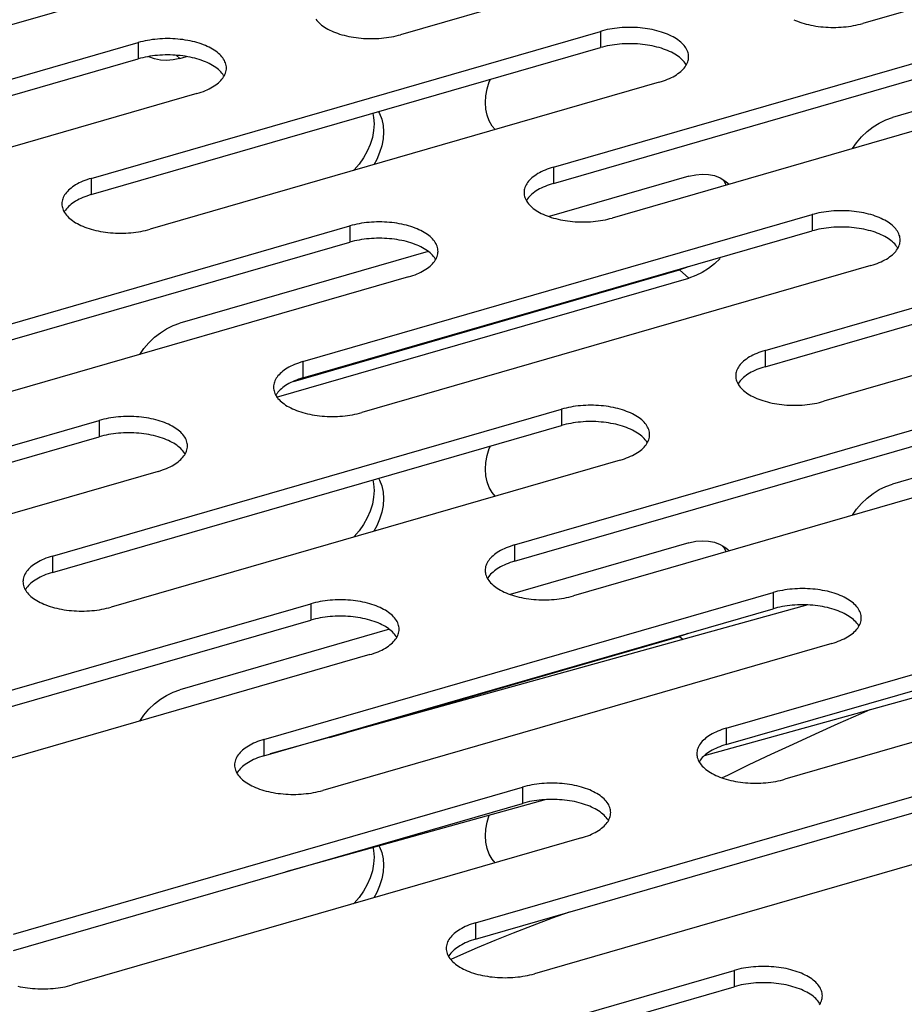
# Model space of a CAD drawing. Units: millimetres. Extents: x -103 to 2708, y -188 to 2405.
# Drawn here: x 1807 to 1844, y 624 to 666 of the extents above; entities that cross this region are included whole.
import ezdxf

# ---------------------------------------------------------------- set-up
doc = ezdxf.new("R2010")
doc.units = ezdxf.units.MM
doc.header["$LTSCALE"] = 19.36
doc.layers.get('0').update_dxf_attribs({"linetype": 'CONTINUOUS'})

msp = doc.modelspace()

# ---------------------------------------------------------------- linework, layer by layer
at = {"color": 3, "linetype": 'Continuous'}
for p, q in [((1864.241, 671.847), (1842.591, 665.597)), ((1844.586, 671.369), (1822.935, 665.119)), ((1824.93, 670.891), (1803.28, 664.641)), ((1829.435, 659.49), (1851.086, 665.74)), ((1809.78, 659.012), (1831.43, 665.262)), ((1790.124, 658.534), (1811.775, 664.784)), ((1853.586, 663.575), (1831.935, 657.325)), ((1833.93, 663.097), (1812.28, 656.847)), ((1814.275, 662.619), (1792.624, 656.369)), ((1821.752, 661.776), (1821.788, 661.605)), ((1838.435, 651.696), (1860.086, 657.946)), ((1818.78, 651.218), (1840.43, 657.468)), ((1799.124, 650.74), (1820.775, 656.99)), ((1862.586, 655.781), (1840.935, 649.531)), ((1842.93, 655.303), (1821.28, 649.053)), ((1835.088, 655.225), (1834.798, 655.12)), ((1835.128, 655.244), (1835.088, 655.225)), ((1823.275, 654.825), (1801.624, 648.575)), ((1818.376, 650.379), (1834.798, 655.12)), ((1827.78, 643.424), (1849.43, 649.674)), ((1808.124, 642.946), (1829.775, 649.196)), ((1788.469, 642.468), (1810.12, 648.718)), ((1851.93, 647.509), (1830.28, 641.259)), ((1832.275, 647.031), (1810.624, 640.781)), ((1812.62, 646.553), (1790.969, 640.303)), ((1821.752, 646.187), (1821.788, 646.016)), ((1836.78, 635.629), (1858.43, 641.879)), ((1817.124, 635.152), (1838.775, 641.402)), ((1797.469, 634.674), (1819.12, 640.924)), ((1860.93, 639.714), (1839.28, 633.464)), ((1819.91, 635.234), (1834.798, 639.532)), ((1835.088, 639.637), (1834.798, 639.532)), ((1835.128, 639.656), (1835.088, 639.637)), ((1841.275, 639.237), (1819.624, 632.987)), ((1821.62, 638.759), (1799.969, 632.509)), ((1826.124, 627.357), (1847.775, 633.607)), ((1806.469, 626.879), (1828.12, 633.129)), ((1850.275, 631.442), (1828.624, 625.192)), ((1830.62, 630.964), (1808.969, 624.714)), ((1821.752, 630.599), (1821.788, 630.428)), ((1815.469, 619.085), (1837.12, 625.335))]:
    msp.add_line(p, q, dxfattribs=at)
at = {"color": 9, "linetype": 'Continuous'}
for p, q in [((1831.43, 665.262), (1831.43, 664.569)), ((1811.775, 664.784), (1811.775, 664.091)), ((1813.394, 664.245), (1813.547, 664.112)), ((1829.435, 659.49), (1829.435, 658.797)), ((1809.78, 659.012), (1809.78, 658.319)), ((1840.43, 657.468), (1840.43, 656.775)), ((1820.775, 656.99), (1820.775, 656.297)), ((1834.798, 655.12), (1835.198, 654.774)), ((1838.435, 651.696), (1838.435, 651.003)), ((1818.78, 651.218), (1818.78, 650.525)), ((1829.775, 649.196), (1829.775, 648.503)), ((1810.12, 648.718), (1810.12, 648.025)), ((1827.78, 643.424), (1827.78, 642.731)), ((1808.124, 642.946), (1808.124, 642.253)), ((1838.775, 641.402), (1838.775, 640.709)), ((1819.12, 640.924), (1819.12, 640.231)), ((1834.798, 639.532), (1834.948, 639.402)), ((1836.78, 635.629), (1836.78, 634.937)), ((1817.124, 635.152), (1817.124, 634.459)), ((1828.12, 633.129), (1828.12, 632.437)), ((1826.124, 627.357), (1826.124, 626.665)), ((1837.12, 625.335), (1837.12, 624.642))]:
    msp.add_line(p, q, dxfattribs=at)
at = {"color": 7, "linetype": 'Continuous'}
for p, q in [((1829.435, 658.797), (1851.086, 665.047)), ((1809.78, 658.319), (1831.43, 664.569)), ((1854.422, 664.653), (1843.858, 661.604)), ((1790.124, 657.841), (1811.775, 664.091)), ((1812.719, 664.038), (1812.467, 664.09)), ((1813.547, 664.112), (1813.257, 664.05)), ((1813.547, 664.112), (1813.826, 664.193)), ((1835.198, 659.104), (1829.246, 657.386)), ((1836.517, 659.035), (1836.729, 658.912)), ((1836.729, 658.912), (1836.834, 658.828)), ((1836.834, 658.828), (1836.906, 658.76)), ((1838.435, 651.003), (1860.086, 657.253)), ((1818.78, 650.525), (1840.43, 656.775)), ((1799.124, 650.047), (1820.775, 656.297)), ((1824.111, 655.903), (1813.547, 652.854)), ((1817.653, 649.709), (1835.198, 654.774)), ((1827.78, 642.731), (1849.43, 648.981)), ((1808.124, 642.253), (1829.775, 648.503)), ((1852.766, 648.587), (1843.858, 646.015)), ((1788.469, 641.775), (1810.12, 648.025)), ((1835.198, 643.515), (1827.59, 641.319)), ((1836.517, 643.447), (1836.729, 643.323)), ((1836.729, 643.323), (1836.834, 643.24)), ((1836.834, 643.24), (1836.906, 643.172)), ((1860.477, 641.289), (1835.846, 634.462)), ((1836.78, 634.937), (1858.43, 641.187)), ((1817.124, 634.459), (1838.775, 640.709)), ((1840.25, 640.871), (1817.393, 634.536)), ((1797.469, 633.981), (1819.12, 640.231)), ((1822.455, 639.837), (1813.547, 637.265)), ((1829.118, 632.598), (1818.059, 629.532)), ((1826.124, 626.665), (1847.775, 632.915)), ((1806.469, 626.187), (1828.12, 632.437)), ((1815.469, 618.392), (1837.12, 624.642))]:
    msp.add_line(p, q, dxfattribs=at)
at = {"color": 3, "linetype": 'Continuous'}
for points in [[(1819.336, 665.774), (1819.376, 665.723), (1819.419, 665.674), (1819.468, 665.625), (1819.52, 665.577), (1819.577, 665.53), (1819.637, 665.485), (1819.702, 665.441), (1819.77, 665.398), (1819.842, 665.357), (1819.918, 665.318), (1819.996, 665.28), (1820.078, 665.244), (1820.163, 665.21), (1820.251, 665.178), (1820.342, 665.148), (1820.435, 665.119), (1820.531, 665.093), (1820.629, 665.069), (1820.729, 665.047), (1820.83, 665.027), (1820.934, 665.01), (1821.038, 664.994), (1821.144, 664.981), (1821.251, 664.971), (1821.359, 664.962), (1821.467, 664.957), (1821.576, 664.953), (1821.685, 664.952), (1821.794, 664.953), (1821.903, 664.957), (1822.012, 664.962), (1822.119, 664.971), (1822.226, 664.981), (1822.332, 664.994), (1822.437, 665.01), (1822.54, 665.027), (1822.642, 665.047), (1822.742, 665.069), (1822.839, 665.093), (1822.935, 665.119)], [(1839.652, 665.758), (1839.734, 665.722), (1839.819, 665.688), (1839.907, 665.656), (1839.998, 665.625), (1840.091, 665.597), (1840.186, 665.571), (1840.284, 665.547), (1840.384, 665.525), (1840.486, 665.505), (1840.589, 665.487), (1840.694, 665.472), (1840.8, 665.459), (1840.907, 665.449), (1841.014, 665.44), (1841.123, 665.434), (1841.232, 665.431), (1841.341, 665.43), (1841.45, 665.431), (1841.559, 665.434), (1841.667, 665.44), (1841.775, 665.449), (1841.882, 665.459), (1841.988, 665.472), (1842.092, 665.487), (1842.196, 665.505), (1842.297, 665.525), (1842.397, 665.547), (1842.495, 665.571), (1842.591, 665.597)], [(1835.18, 664.18), (1835.178, 664.234), (1835.171, 664.289), (1835.159, 664.343), (1835.142, 664.397), (1835.121, 664.45), (1835.095, 664.503), (1835.065, 664.555), (1835.03, 664.607), (1834.99, 664.658), (1834.946, 664.708), (1834.898, 664.757), (1834.846, 664.805), (1834.789, 664.851), (1834.728, 664.897), (1834.664, 664.941), (1834.596, 664.983), (1834.524, 665.024), (1834.448, 665.064), (1834.369, 665.101), (1834.287, 665.137), (1834.202, 665.171), (1834.114, 665.204), (1834.024, 665.234), (1833.93, 665.262), (1833.835, 665.288), (1833.737, 665.313), (1833.637, 665.334), (1833.536, 665.354), (1833.432, 665.372), (1833.328, 665.387), (1833.222, 665.4), (1833.115, 665.411), (1833.007, 665.419), (1832.898, 665.425), (1832.789, 665.428), (1832.68, 665.43), (1832.571, 665.428), (1832.463, 665.425), (1832.354, 665.419), (1832.246, 665.411), (1832.139, 665.4), (1832.033, 665.387), (1831.929, 665.372), (1831.825, 665.354), (1831.724, 665.334), (1831.624, 665.313), (1831.526, 665.288), (1831.43, 665.262)], [(1815.525, 663.702), (1815.523, 663.756), (1815.515, 663.811), (1815.504, 663.865), (1815.487, 663.919), (1815.466, 663.972), (1815.44, 664.025), (1815.409, 664.078), (1815.374, 664.129), (1815.335, 664.18), (1815.291, 664.23), (1815.243, 664.279), (1815.19, 664.327), (1815.134, 664.373), (1815.073, 664.419), (1815.008, 664.463), (1814.94, 664.505), (1814.868, 664.546), (1814.793, 664.586), (1814.714, 664.623), (1814.632, 664.659), (1814.547, 664.693), (1814.459, 664.726), (1814.368, 664.756), (1814.275, 664.784), (1814.179, 664.811), (1814.082, 664.835), (1813.982, 664.857), (1813.88, 664.876), (1813.777, 664.894), (1813.672, 664.909), (1813.566, 664.922), (1813.459, 664.933), (1813.351, 664.941), (1813.243, 664.947), (1813.134, 664.951), (1813.025, 664.952), (1812.916, 664.951), (1812.807, 664.947), (1812.699, 664.941), (1812.591, 664.933), (1812.484, 664.922), (1812.378, 664.909), (1812.273, 664.894), (1812.17, 664.876), (1812.068, 664.857), (1811.969, 664.835), (1811.871, 664.811), (1811.775, 664.784)], [(1835.065, 663.804), (1835.095, 663.856), (1835.121, 663.909), (1835.142, 663.963), (1835.159, 664.016), (1835.171, 664.071), (1835.178, 664.125), (1835.18, 664.18)], [(1815.409, 663.326), (1815.44, 663.378), (1815.466, 663.431), (1815.487, 663.485), (1815.504, 663.539), (1815.515, 663.593), (1815.523, 663.647), (1815.525, 663.702)], [(1833.93, 663.097), (1834.024, 663.126), (1834.115, 663.156), (1834.202, 663.188), (1834.287, 663.222), (1834.369, 663.258), (1834.448, 663.296), (1834.524, 663.335), (1834.596, 663.376), (1834.664, 663.419), (1834.728, 663.463), (1834.789, 663.508), (1834.846, 663.555), (1834.898, 663.602), (1834.946, 663.651), (1834.99, 663.701), (1835.03, 663.752), (1835.065, 663.804)], [(1814.275, 662.619), (1814.369, 662.648), (1814.459, 662.678), (1814.547, 662.71), (1814.632, 662.744), (1814.714, 662.78), (1814.793, 662.818), (1814.868, 662.857), (1814.94, 662.898), (1815.008, 662.941), (1815.073, 662.985), (1815.134, 663.03), (1815.19, 663.077), (1815.243, 663.125), (1815.291, 663.174), (1815.335, 663.223), (1815.374, 663.274), (1815.409, 663.326)], [(1821.788, 661.605), (1821.808, 661.329), (1821.788, 661.043), (1821.733, 660.746), (1821.643, 660.453)], [(1821.643, 660.453), (1821.518, 660.165), (1821.358, 659.881)], [(1821.358, 659.881), (1821.174, 659.615), (1820.961, 659.369), (1820.937, 659.346)], [(1829.435, 659.49), (1829.342, 659.462), (1829.251, 659.431), (1829.163, 659.399), (1829.078, 659.365), (1828.996, 659.329), (1828.918, 659.291), (1828.842, 659.252), (1828.77, 659.211), (1828.702, 659.168), (1828.637, 659.125), (1828.577, 659.079), (1828.52, 659.033), (1828.468, 658.985), (1828.419, 658.936), (1828.376, 658.886), (1828.336, 658.835), (1828.301, 658.783), (1828.27, 658.731), (1828.245, 658.678), (1828.223, 658.625), (1828.207, 658.571), (1828.195, 658.517), (1828.188, 658.462), (1828.185, 658.408)], [(1809.78, 659.012), (1809.686, 658.984), (1809.596, 658.954), (1809.508, 658.921), (1809.423, 658.887), (1809.341, 658.851), (1809.262, 658.814), (1809.187, 658.774), (1809.115, 658.733), (1809.046, 658.691), (1808.982, 658.647), (1808.921, 658.601), (1808.865, 658.555), (1808.812, 658.507), (1808.764, 658.458), (1808.72, 658.408), (1808.681, 658.357), (1808.646, 658.305), (1808.615, 658.253), (1808.589, 658.2), (1808.568, 658.147), (1808.551, 658.093), (1808.539, 658.039), (1808.532, 657.984), (1808.53, 657.93)], [(1836.614, 658.979), (1836.673, 658.907), (1836.78, 658.723)], [(1828.185, 658.408), (1828.188, 658.353), (1828.195, 658.299), (1828.207, 658.244), (1828.223, 658.191), (1828.245, 658.137), (1828.27, 658.084)], [(1808.53, 657.93), (1808.532, 657.875), (1808.539, 657.821), (1808.551, 657.766), (1808.568, 657.713), (1808.589, 657.659), (1808.615, 657.606)], [(1828.27, 658.084), (1828.301, 658.032), (1828.336, 657.98), (1828.376, 657.929), (1828.419, 657.879), (1828.468, 657.83), (1828.52, 657.783), (1828.577, 657.736), (1828.637, 657.691), (1828.702, 657.647), (1828.77, 657.604), (1828.842, 657.563), (1828.918, 657.524), (1828.996, 657.486), (1829.078, 657.45), (1829.163, 657.416), (1829.251, 657.384), (1829.342, 657.353), (1829.435, 657.325), (1829.531, 657.299), (1829.629, 657.275), (1829.729, 657.253), (1829.83, 657.233), (1829.934, 657.215), (1830.038, 657.2), (1830.144, 657.187), (1830.251, 657.177), (1830.359, 657.168), (1830.467, 657.162), (1830.576, 657.159), (1830.685, 657.158), (1830.794, 657.159), (1830.903, 657.162), (1831.012, 657.168), (1831.119, 657.177), (1831.226, 657.187), (1831.332, 657.2), (1831.437, 657.215), (1831.54, 657.233), (1831.642, 657.253), (1831.742, 657.275), (1831.839, 657.299), (1831.935, 657.325)], [(1808.615, 657.606), (1808.646, 657.554), (1808.681, 657.502), (1808.72, 657.451), (1808.764, 657.401), (1808.812, 657.352), (1808.865, 657.305), (1808.921, 657.258), (1808.982, 657.213), (1809.046, 657.169), (1809.115, 657.126), (1809.187, 657.085), (1809.262, 657.046), (1809.341, 657.008), (1809.423, 656.972), (1809.508, 656.938), (1809.596, 656.906), (1809.687, 656.875), (1809.78, 656.847), (1809.875, 656.821), (1809.973, 656.797), (1810.073, 656.775), (1810.175, 656.755), (1810.278, 656.737), (1810.383, 656.722), (1810.489, 656.709), (1810.596, 656.699), (1810.704, 656.69), (1810.812, 656.684), (1810.921, 656.681), (1811.03, 656.68), (1811.139, 656.681), (1811.248, 656.684), (1811.356, 656.69), (1811.464, 656.699), (1811.571, 656.709), (1811.677, 656.722), (1811.782, 656.737), (1811.885, 656.755), (1811.987, 656.775), (1812.086, 656.797), (1812.184, 656.821), (1812.28, 656.847)], [(1844.18, 656.385), (1844.178, 656.44), (1844.171, 656.494), (1844.159, 656.549), (1844.142, 656.602), (1844.121, 656.656), (1844.095, 656.709), (1844.065, 656.761), (1844.03, 656.813), (1843.99, 656.864), (1843.946, 656.914), (1843.898, 656.963), (1843.846, 657.01), (1843.789, 657.057), (1843.728, 657.102), (1843.664, 657.146), (1843.596, 657.189), (1843.524, 657.23), (1843.448, 657.269), (1843.369, 657.307), (1843.287, 657.343), (1843.202, 657.377), (1843.114, 657.409), (1843.024, 657.44), (1842.93, 657.468), (1842.835, 657.494), (1842.737, 657.518), (1842.637, 657.54), (1842.536, 657.56), (1842.432, 657.578), (1842.328, 657.593), (1842.222, 657.606), (1842.115, 657.616), (1842.007, 657.625), (1841.898, 657.631), (1841.789, 657.634), (1841.68, 657.635), (1841.571, 657.634), (1841.463, 657.631), (1841.354, 657.625), (1841.246, 657.616), (1841.139, 657.606), (1841.033, 657.593), (1840.929, 657.578), (1840.825, 657.56), (1840.724, 657.54), (1840.624, 657.518), (1840.526, 657.494), (1840.43, 657.468)], [(1824.525, 655.908), (1824.523, 655.962), (1824.515, 656.017), (1824.504, 656.071), (1824.487, 656.125), (1824.466, 656.178), (1824.44, 656.231), (1824.409, 656.283), (1824.374, 656.335), (1824.335, 656.386), (1824.291, 656.436), (1824.243, 656.485), (1824.19, 656.533), (1824.134, 656.579), (1824.073, 656.625), (1824.008, 656.668), (1823.94, 656.711), (1823.868, 656.752), (1823.793, 656.791), (1823.714, 656.829), (1823.632, 656.865), (1823.547, 656.899), (1823.459, 656.931), (1823.368, 656.962), (1823.275, 656.99), (1823.179, 657.016), (1823.082, 657.04), (1822.982, 657.062), (1822.88, 657.082), (1822.777, 657.1), (1822.672, 657.115), (1822.566, 657.128), (1822.459, 657.139), (1822.351, 657.147), (1822.243, 657.153), (1822.134, 657.156), (1822.025, 657.158), (1821.916, 657.156), (1821.807, 657.153), (1821.699, 657.147), (1821.591, 657.139), (1821.484, 657.128), (1821.378, 657.115), (1821.273, 657.1), (1821.17, 657.082), (1821.068, 657.062), (1820.969, 657.04), (1820.871, 657.016), (1820.775, 656.99)], [(1844.065, 656.01), (1844.095, 656.062), (1844.121, 656.115), (1844.142, 656.168), (1844.159, 656.222), (1844.171, 656.276), (1844.178, 656.331), (1844.18, 656.385)], [(1824.409, 655.532), (1824.44, 655.584), (1824.466, 655.637), (1824.487, 655.691), (1824.504, 655.744), (1824.515, 655.799), (1824.523, 655.853), (1824.525, 655.908)], [(1842.93, 655.303), (1843.024, 655.331), (1843.115, 655.362), (1843.202, 655.394), (1843.287, 655.428), (1843.369, 655.464), (1843.448, 655.502), (1843.524, 655.541), (1843.596, 655.582), (1843.664, 655.624), (1843.728, 655.668), (1843.789, 655.714), (1843.846, 655.76), (1843.898, 655.808), (1843.946, 655.857), (1843.99, 655.907), (1844.03, 655.958), (1844.065, 656.01)], [(1823.275, 654.825), (1823.369, 654.853), (1823.459, 654.884), (1823.547, 654.916), (1823.632, 654.95), (1823.714, 654.986), (1823.793, 655.024), (1823.868, 655.063), (1823.94, 655.104), (1824.008, 655.147), (1824.073, 655.191), (1824.134, 655.236), (1824.19, 655.283), (1824.243, 655.33), (1824.291, 655.379), (1824.335, 655.429), (1824.374, 655.48), (1824.409, 655.532)], [(1838.435, 651.696), (1838.342, 651.667), (1838.251, 651.637), (1838.163, 651.605), (1838.078, 651.571), (1837.996, 651.535), (1837.918, 651.497), (1837.842, 651.458), (1837.77, 651.417), (1837.702, 651.374), (1837.637, 651.33), (1837.577, 651.285), (1837.52, 651.238), (1837.468, 651.191), (1837.419, 651.142), (1837.376, 651.092), (1837.336, 651.041), (1837.301, 650.989), (1837.27, 650.937), (1837.245, 650.884), (1837.223, 650.83), (1837.207, 650.776), (1837.195, 650.722), (1837.188, 650.668), (1837.185, 650.613)], [(1818.78, 651.218), (1818.686, 651.19), (1818.596, 651.159), (1818.508, 651.127), (1818.423, 651.093), (1818.341, 651.057), (1818.262, 651.019), (1818.187, 650.98), (1818.115, 650.939), (1818.046, 650.896), (1817.982, 650.852), (1817.921, 650.807), (1817.865, 650.76), (1817.812, 650.713), (1817.764, 650.664), (1817.72, 650.614), (1817.681, 650.563), (1817.646, 650.511), (1817.615, 650.459), (1817.589, 650.406), (1817.568, 650.352), (1817.551, 650.299), (1817.539, 650.244), (1817.532, 650.19), (1817.53, 650.135)], [(1837.185, 650.613), (1837.188, 650.559), (1837.195, 650.504), (1837.207, 650.45), (1837.223, 650.396), (1837.245, 650.343), (1837.27, 650.29)], [(1837.27, 650.29), (1837.301, 650.237), (1837.336, 650.186), (1837.376, 650.135), (1837.419, 650.085), (1837.468, 650.036), (1837.52, 649.988), (1837.577, 649.942), (1837.637, 649.896), (1837.702, 649.852), (1837.77, 649.81), (1837.842, 649.769), (1837.918, 649.729), (1837.996, 649.692), (1838.078, 649.656), (1838.163, 649.622), (1838.251, 649.589), (1838.342, 649.559), (1838.435, 649.531), (1838.531, 649.505), (1838.629, 649.48), (1838.729, 649.458), (1838.83, 649.439), (1838.934, 649.421), (1839.038, 649.406), (1839.144, 649.393), (1839.251, 649.382), (1839.359, 649.374), (1839.467, 649.368), (1839.576, 649.364), (1839.685, 649.363), (1839.794, 649.364), (1839.903, 649.368), (1840.012, 649.374), (1840.119, 649.382), (1840.226, 649.393), (1840.332, 649.406), (1840.437, 649.421), (1840.54, 649.439), (1840.642, 649.458), (1840.742, 649.48), (1840.839, 649.504), (1840.935, 649.531)], [(1817.53, 650.135), (1817.532, 650.081), (1817.539, 650.026), (1817.551, 649.972), (1817.568, 649.918), (1817.589, 649.865), (1817.615, 649.812)], [(1817.615, 649.812), (1817.646, 649.76), (1817.681, 649.708), (1817.72, 649.657), (1817.764, 649.607), (1817.812, 649.558), (1817.865, 649.51), (1817.921, 649.464), (1817.982, 649.418), (1818.046, 649.374), (1818.115, 649.332), (1818.187, 649.291), (1818.262, 649.252), (1818.341, 649.214), (1818.423, 649.178), (1818.508, 649.144), (1818.596, 649.112), (1818.687, 649.081), (1818.78, 649.053), (1818.875, 649.027), (1818.973, 649.003), (1819.073, 648.981), (1819.175, 648.961), (1819.278, 648.943), (1819.383, 648.928), (1819.489, 648.915), (1819.596, 648.904), (1819.704, 648.896), (1819.812, 648.89), (1819.921, 648.887), (1820.03, 648.885), (1820.139, 648.887), (1820.248, 648.89), (1820.356, 648.896), (1820.464, 648.904), (1820.571, 648.915), (1820.677, 648.928), (1820.782, 648.943), (1820.885, 648.961), (1820.987, 648.981), (1821.086, 649.002), (1821.184, 649.027), (1821.28, 649.053)], [(1833.525, 648.113), (1833.523, 648.168), (1833.515, 648.222), (1833.504, 648.276), (1833.487, 648.33), (1833.466, 648.384), (1833.44, 648.437), (1833.409, 648.489), (1833.374, 648.541), (1833.335, 648.592), (1833.291, 648.642), (1833.243, 648.691), (1833.19, 648.738), (1833.134, 648.785), (1833.073, 648.83), (1833.008, 648.874), (1832.94, 648.917), (1832.868, 648.958), (1832.793, 648.997), (1832.714, 649.035), (1832.632, 649.071), (1832.547, 649.105), (1832.459, 649.137), (1832.368, 649.168), (1832.275, 649.196), (1832.179, 649.222), (1832.082, 649.246), (1831.982, 649.268), (1831.88, 649.288), (1831.777, 649.305), (1831.672, 649.321), (1831.566, 649.334), (1831.459, 649.344), (1831.351, 649.353), (1831.243, 649.359), (1831.134, 649.362), (1831.025, 649.363), (1830.916, 649.362), (1830.807, 649.359), (1830.699, 649.353), (1830.591, 649.344), (1830.484, 649.334), (1830.378, 649.321), (1830.273, 649.305), (1830.17, 649.288), (1830.068, 649.268), (1829.969, 649.246), (1829.871, 649.222), (1829.775, 649.196)], [(1813.87, 647.635), (1813.867, 647.69), (1813.86, 647.744), (1813.848, 647.799), (1813.832, 647.852), (1813.81, 647.906), (1813.784, 647.959), (1813.754, 648.011), (1813.719, 648.063), (1813.679, 648.114), (1813.635, 648.164), (1813.587, 648.213), (1813.535, 648.26), (1813.478, 648.307), (1813.417, 648.352), (1813.353, 648.396), (1813.285, 648.439), (1813.213, 648.48), (1813.137, 648.519), (1813.059, 648.557), (1812.976, 648.593), (1812.891, 648.627), (1812.804, 648.659), (1812.713, 648.69), (1812.62, 648.718), (1812.524, 648.744), (1812.426, 648.768), (1812.326, 648.79), (1812.225, 648.81), (1812.121, 648.828), (1812.017, 648.843), (1811.911, 648.856), (1811.804, 648.866), (1811.696, 648.875), (1811.588, 648.881), (1811.479, 648.884), (1811.37, 648.885), (1811.261, 648.884), (1811.152, 648.881), (1811.043, 648.875), (1810.936, 648.866), (1810.828, 648.856), (1810.723, 648.843), (1810.618, 648.828), (1810.514, 648.81), (1810.413, 648.79), (1810.313, 648.768), (1810.216, 648.744), (1810.12, 648.718)], [(1833.409, 647.737), (1833.44, 647.79), (1833.466, 647.843), (1833.487, 647.896), (1833.504, 647.95), (1833.515, 648.004), (1833.523, 648.059), (1833.525, 648.113)], [(1832.275, 647.031), (1832.369, 647.059), (1832.459, 647.089), (1832.547, 647.122), (1832.632, 647.156), (1832.714, 647.192), (1832.793, 647.229), (1832.868, 647.269), (1832.94, 647.31), (1833.008, 647.352), (1833.073, 647.396), (1833.134, 647.442), (1833.19, 647.488), (1833.243, 647.536), (1833.291, 647.585), (1833.335, 647.635), (1833.374, 647.686), (1833.409, 647.737)], [(1812.62, 646.553), (1812.713, 646.581), (1812.804, 646.612), (1812.891, 646.644), (1812.976, 646.678), (1813.059, 646.714), (1813.137, 646.752), (1813.213, 646.791), (1813.285, 646.832), (1813.353, 646.874), (1813.417, 646.918), (1813.478, 646.964), (1813.535, 647.01), (1813.587, 647.058), (1813.635, 647.107), (1813.679, 647.157), (1813.719, 647.208), (1813.754, 647.26)], [(1813.754, 647.26), (1813.784, 647.312), (1813.81, 647.365), (1813.832, 647.418), (1813.848, 647.472), (1813.86, 647.526), (1813.867, 647.581), (1813.87, 647.635)], [(1821.788, 646.016), (1821.808, 645.741), (1821.788, 645.455), (1821.733, 645.158), (1821.643, 644.865)], [(1821.643, 644.865), (1821.518, 644.577), (1821.358, 644.293)], [(1821.358, 644.293), (1821.174, 644.027), (1820.961, 643.781), (1820.937, 643.758)], [(1827.78, 643.424), (1827.686, 643.395), (1827.596, 643.365), (1827.508, 643.333), (1827.423, 643.299), (1827.341, 643.263), (1827.262, 643.225), (1827.187, 643.186), (1827.115, 643.145), (1827.046, 643.102), (1826.982, 643.058), (1826.921, 643.013), (1826.865, 642.966), (1826.812, 642.918), (1826.764, 642.869), (1826.72, 642.82), (1826.681, 642.769), (1826.646, 642.717), (1826.615, 642.665), (1826.589, 642.612), (1826.568, 642.558), (1826.551, 642.504), (1826.539, 642.45), (1826.532, 642.396), (1826.53, 642.341)], [(1836.614, 643.391), (1836.673, 643.319), (1836.78, 643.135)], [(1808.124, 642.946), (1808.031, 642.917), (1807.94, 642.887), (1807.852, 642.855), (1807.767, 642.821), (1807.685, 642.785), (1807.607, 642.747), (1807.531, 642.708), (1807.459, 642.667), (1807.391, 642.624), (1807.327, 642.58), (1807.266, 642.535), (1807.209, 642.488), (1807.157, 642.441), (1807.109, 642.392), (1807.065, 642.342), (1807.025, 642.291), (1806.99, 642.239), (1806.96, 642.187), (1806.934, 642.134), (1806.912, 642.08), (1806.896, 642.026), (1806.884, 641.972), (1806.877, 641.918), (1806.874, 641.863)], [(1826.53, 642.341), (1826.532, 642.287), (1826.539, 642.232), (1826.551, 642.178), (1826.568, 642.124), (1826.589, 642.071), (1826.615, 642.018)], [(1806.874, 641.863), (1806.877, 641.809), (1806.884, 641.754), (1806.896, 641.7), (1806.912, 641.646), (1806.934, 641.593), (1806.96, 641.54)], [(1826.615, 642.018), (1826.646, 641.965), (1826.681, 641.914), (1826.72, 641.863), (1826.764, 641.813), (1826.812, 641.764), (1826.865, 641.716), (1826.921, 641.67), (1826.982, 641.624), (1827.046, 641.58), (1827.115, 641.538), (1827.187, 641.497), (1827.262, 641.457), (1827.341, 641.42), (1827.423, 641.384), (1827.508, 641.349), (1827.596, 641.317), (1827.687, 641.287), (1827.78, 641.259), (1827.875, 641.232), (1827.973, 641.208), (1828.073, 641.186), (1828.175, 641.167), (1828.278, 641.149), (1828.383, 641.134), (1828.489, 641.121), (1828.596, 641.11), (1828.704, 641.102), (1828.812, 641.096), (1828.921, 641.092), (1829.03, 641.091), (1829.139, 641.092), (1829.248, 641.096), (1829.356, 641.102), (1829.464, 641.11), (1829.571, 641.121), (1829.677, 641.134), (1829.782, 641.149), (1829.885, 641.167), (1829.987, 641.186), (1830.086, 641.208), (1830.184, 641.232), (1830.28, 641.259)], [(1806.96, 641.54), (1806.99, 641.487), (1807.025, 641.436), (1807.065, 641.385), (1807.109, 641.335), (1807.157, 641.286), (1807.209, 641.238), (1807.266, 641.192), (1807.327, 641.146), (1807.391, 641.102), (1807.459, 641.06), (1807.531, 641.019), (1807.607, 640.979), (1807.685, 640.942), (1807.767, 640.906), (1807.852, 640.872), (1807.94, 640.839), (1808.031, 640.809), (1808.124, 640.781), (1808.22, 640.755), (1808.318, 640.73), (1808.418, 640.708), (1808.519, 640.689), (1808.623, 640.671), (1808.727, 640.656), (1808.833, 640.643), (1808.94, 640.632), (1809.048, 640.624), (1809.156, 640.618), (1809.265, 640.614), (1809.374, 640.613), (1809.483, 640.614), (1809.592, 640.618), (1809.701, 640.624), (1809.808, 640.632), (1809.916, 640.643), (1810.021, 640.656), (1810.126, 640.671), (1810.23, 640.689), (1810.331, 640.708), (1810.431, 640.73), (1810.528, 640.754), (1810.624, 640.781)], [(1842.525, 640.319), (1842.523, 640.374), (1842.515, 640.428), (1842.504, 640.482), (1842.487, 640.536), (1842.466, 640.59), (1842.44, 640.643), (1842.409, 640.695), (1842.374, 640.747), (1842.335, 640.797), (1842.291, 640.847), (1842.243, 640.896), (1842.19, 640.944), (1842.134, 640.991), (1842.073, 641.036), (1842.008, 641.08), (1841.94, 641.123), (1841.868, 641.164), (1841.793, 641.203), (1841.714, 641.241), (1841.632, 641.277), (1841.547, 641.311), (1841.459, 641.343), (1841.368, 641.373), (1841.275, 641.402), (1841.179, 641.428), (1841.082, 641.452), (1840.982, 641.474), (1840.88, 641.494), (1840.777, 641.511), (1840.672, 641.526), (1840.566, 641.539), (1840.459, 641.55), (1840.351, 641.558), (1840.243, 641.564), (1840.134, 641.568), (1840.025, 641.569), (1839.916, 641.568), (1839.807, 641.564), (1839.699, 641.558), (1839.591, 641.55), (1839.484, 641.539), (1839.378, 641.526), (1839.273, 641.511), (1839.17, 641.494), (1839.068, 641.474), (1838.969, 641.452), (1838.871, 641.428), (1838.775, 641.402)], [(1822.87, 639.841), (1822.867, 639.896), (1822.86, 639.95), (1822.848, 640.004), (1822.832, 640.058), (1822.81, 640.112), (1822.784, 640.165), (1822.754, 640.217), (1822.719, 640.269), (1822.679, 640.32), (1822.635, 640.369), (1822.587, 640.418), (1822.535, 640.466), (1822.478, 640.513), (1822.417, 640.558), (1822.353, 640.602), (1822.285, 640.645), (1822.213, 640.686), (1822.137, 640.725), (1822.059, 640.763), (1821.976, 640.799), (1821.891, 640.833), (1821.804, 640.865), (1821.713, 640.895), (1821.62, 640.924), (1821.524, 640.95), (1821.426, 640.974), (1821.326, 640.996), (1821.225, 641.016), (1821.121, 641.033), (1821.017, 641.049), (1820.911, 641.062), (1820.804, 641.072), (1820.696, 641.08), (1820.588, 641.086), (1820.479, 641.09), (1820.37, 641.091), (1820.261, 641.09), (1820.152, 641.086), (1820.043, 641.08), (1819.936, 641.072), (1819.828, 641.062), (1819.723, 641.049), (1819.618, 641.033), (1819.514, 641.016), (1819.413, 640.996), (1819.313, 640.974), (1819.216, 640.95), (1819.12, 640.924)], [(1842.409, 639.943), (1842.44, 639.996), (1842.466, 640.048), (1842.487, 640.102), (1842.504, 640.156), (1842.515, 640.21), (1842.523, 640.265), (1842.525, 640.319)], [(1822.754, 639.465), (1822.784, 639.518), (1822.81, 639.571), (1822.832, 639.624), (1822.848, 639.678), (1822.86, 639.732), (1822.867, 639.787), (1822.87, 639.841)], [(1841.275, 639.237), (1841.369, 639.265), (1841.459, 639.295), (1841.547, 639.327), (1841.632, 639.362), (1841.714, 639.398), (1841.793, 639.435), (1841.868, 639.475), (1841.94, 639.516), (1842.008, 639.558), (1842.073, 639.602), (1842.134, 639.647), (1842.19, 639.694), (1842.243, 639.742), (1842.291, 639.791), (1842.335, 639.841), (1842.374, 639.892), (1842.409, 639.943)], [(1821.62, 638.759), (1821.713, 638.787), (1821.804, 638.817), (1821.891, 638.849), (1821.976, 638.884), (1822.059, 638.92), (1822.137, 638.957), (1822.213, 638.997), (1822.285, 639.038), (1822.353, 639.08), (1822.417, 639.124), (1822.478, 639.17), (1822.535, 639.216), (1822.587, 639.264), (1822.635, 639.313), (1822.679, 639.363), (1822.719, 639.414), (1822.754, 639.465)], [(1836.78, 635.629), (1836.686, 635.601), (1836.596, 635.571), (1836.508, 635.539), (1836.423, 635.505), (1836.341, 635.469), (1836.262, 635.431), (1836.187, 635.391), (1836.115, 635.35), (1836.046, 635.308), (1835.982, 635.264), (1835.921, 635.219), (1835.865, 635.172), (1835.812, 635.124), (1835.764, 635.075), (1835.72, 635.025), (1835.681, 634.975), (1835.646, 634.923), (1835.615, 634.87), (1835.589, 634.818), (1835.568, 634.764), (1835.551, 634.71), (1835.539, 634.656), (1835.532, 634.601), (1835.53, 634.547)], [(1817.124, 635.152), (1817.031, 635.123), (1816.94, 635.093), (1816.852, 635.061), (1816.767, 635.027), (1816.685, 634.991), (1816.607, 634.953), (1816.531, 634.914), (1816.459, 634.873), (1816.391, 634.83), (1816.327, 634.786), (1816.266, 634.741), (1816.209, 634.694), (1816.157, 634.646), (1816.109, 634.597), (1816.065, 634.547), (1816.025, 634.497), (1815.99, 634.445), (1815.96, 634.393), (1815.934, 634.34), (1815.912, 634.286), (1815.896, 634.232), (1815.884, 634.178), (1815.877, 634.124), (1815.874, 634.069)], [(1835.53, 634.547), (1835.532, 634.492), (1835.539, 634.438), (1835.551, 634.384), (1835.568, 634.33), (1835.589, 634.276), (1835.615, 634.223)], [(1815.874, 634.069), (1815.877, 634.015), (1815.884, 633.96), (1815.896, 633.906), (1815.912, 633.852), (1815.934, 633.798), (1815.96, 633.746)], [(1835.615, 634.223), (1835.646, 634.171), (1835.681, 634.119), (1835.72, 634.069), (1835.764, 634.019), (1835.812, 633.97), (1835.865, 633.922), (1835.921, 633.875), (1835.982, 633.83), (1836.046, 633.786), (1836.115, 633.744), (1836.187, 633.702), (1836.262, 633.663), (1836.341, 633.625), (1836.423, 633.589), (1836.508, 633.555), (1836.596, 633.523), (1836.687, 633.493), (1836.78, 633.464), (1836.875, 633.438), (1836.973, 633.414), (1837.073, 633.392), (1837.175, 633.372), (1837.278, 633.355), (1837.383, 633.34), (1837.489, 633.327), (1837.596, 633.316), (1837.704, 633.308), (1837.812, 633.302), (1837.921, 633.298), (1838.03, 633.297), (1838.139, 633.298), (1838.248, 633.302), (1838.356, 633.308), (1838.464, 633.316), (1838.571, 633.327), (1838.677, 633.34), (1838.782, 633.355), (1838.885, 633.372), (1838.987, 633.392), (1839.086, 633.414), (1839.184, 633.438), (1839.28, 633.464)], [(1815.96, 633.746), (1815.99, 633.693), (1816.025, 633.642), (1816.065, 633.591), (1816.109, 633.541), (1816.157, 633.492), (1816.209, 633.444), (1816.266, 633.397), (1816.327, 633.352), (1816.391, 633.308), (1816.459, 633.266), (1816.531, 633.225), (1816.607, 633.185), (1816.685, 633.148), (1816.767, 633.112), (1816.852, 633.077), (1816.94, 633.045), (1817.031, 633.015), (1817.124, 632.987), (1817.22, 632.96), (1817.318, 632.936), (1817.418, 632.914), (1817.519, 632.894), (1817.623, 632.877), (1817.727, 632.862), (1817.833, 632.849), (1817.94, 632.838), (1818.048, 632.83), (1818.156, 632.824), (1818.265, 632.82), (1818.374, 632.819), (1818.483, 632.82), (1818.592, 632.824), (1818.701, 632.83), (1818.808, 632.838), (1818.916, 632.849), (1819.021, 632.862), (1819.126, 632.877), (1819.23, 632.894), (1819.331, 632.914), (1819.431, 632.936), (1819.528, 632.96), (1819.624, 632.987)], [(1831.87, 632.047), (1831.867, 632.101), (1831.86, 632.156), (1831.848, 632.21), (1831.832, 632.264), (1831.81, 632.318), (1831.784, 632.37), (1831.754, 632.423), (1831.719, 632.475), (1831.679, 632.525), (1831.635, 632.575), (1831.587, 632.624), (1831.535, 632.672), (1831.478, 632.719), (1831.417, 632.764), (1831.353, 632.808), (1831.285, 632.85), (1831.213, 632.891), (1831.137, 632.931), (1831.059, 632.969), (1830.976, 633.005), (1830.891, 633.039), (1830.804, 633.071), (1830.713, 633.101), (1830.62, 633.129), (1830.524, 633.156), (1830.426, 633.18), (1830.326, 633.202), (1830.225, 633.222), (1830.121, 633.239), (1830.017, 633.254), (1829.911, 633.267), (1829.804, 633.278), (1829.696, 633.286), (1829.588, 633.292), (1829.479, 633.296), (1829.37, 633.297), (1829.261, 633.296), (1829.152, 633.292), (1829.043, 633.286), (1828.936, 633.278), (1828.828, 633.267), (1828.723, 633.254), (1828.618, 633.239), (1828.514, 633.222), (1828.413, 633.202), (1828.313, 633.18), (1828.216, 633.156), (1828.12, 633.129)], [(1831.754, 631.671), (1831.784, 631.723), (1831.81, 631.776), (1831.832, 631.83), (1831.848, 631.884), (1831.86, 631.938), (1831.867, 631.992), (1831.87, 632.047)], [(1830.62, 630.964), (1830.713, 630.993), (1830.804, 631.023), (1830.891, 631.055), (1830.976, 631.089), (1831.059, 631.125), (1831.137, 631.163), (1831.213, 631.202), (1831.285, 631.244), (1831.353, 631.286), (1831.417, 631.33), (1831.478, 631.375), (1831.535, 631.422), (1831.587, 631.47), (1831.635, 631.519), (1831.679, 631.569), (1831.719, 631.619), (1831.754, 631.671)], [(1821.788, 630.428), (1821.808, 630.153), (1821.788, 629.866), (1821.733, 629.569), (1821.643, 629.276)], [(1821.643, 629.276), (1821.518, 628.988), (1821.358, 628.704)], [(1821.358, 628.704), (1821.174, 628.439), (1820.961, 628.192), (1820.937, 628.169)], [(1826.124, 627.357), (1826.031, 627.329), (1825.94, 627.299), (1825.852, 627.267), (1825.767, 627.232), (1825.685, 627.196), (1825.607, 627.159), (1825.531, 627.119), (1825.459, 627.078), (1825.391, 627.036), (1825.327, 626.992), (1825.266, 626.946), (1825.209, 626.9), (1825.157, 626.852), (1825.109, 626.803), (1825.065, 626.753), (1825.025, 626.702), (1824.99, 626.651), (1824.96, 626.598), (1824.934, 626.545), (1824.912, 626.492), (1824.896, 626.438), (1824.884, 626.384), (1824.877, 626.329), (1824.874, 626.275)], [(1824.874, 626.275), (1824.877, 626.22), (1824.884, 626.166), (1824.896, 626.112), (1824.912, 626.058), (1824.934, 626.004), (1824.96, 625.951)], [(1824.96, 625.951), (1824.99, 625.899), (1825.025, 625.847), (1825.065, 625.796), (1825.109, 625.747), (1825.157, 625.698), (1825.209, 625.65), (1825.266, 625.603), (1825.327, 625.558), (1825.391, 625.514), (1825.459, 625.471), (1825.531, 625.43), (1825.607, 625.391), (1825.685, 625.353), (1825.767, 625.317), (1825.852, 625.283), (1825.94, 625.251), (1826.031, 625.221), (1826.124, 625.192), (1826.22, 625.166), (1826.318, 625.142), (1826.418, 625.12), (1826.519, 625.1), (1826.623, 625.083), (1826.727, 625.067), (1826.833, 625.054), (1826.94, 625.044), (1827.048, 625.036), (1827.156, 625.03), (1827.265, 625.026), (1827.374, 625.025), (1827.483, 625.026), (1827.592, 625.03), (1827.701, 625.036), (1827.808, 625.044), (1827.916, 625.054), (1828.021, 625.067), (1828.126, 625.083), (1828.23, 625.1), (1828.331, 625.12), (1828.431, 625.142), (1828.528, 625.166), (1828.624, 625.192)], [(1840.87, 624.253), (1840.867, 624.307), (1840.86, 624.362), (1840.848, 624.416), (1840.832, 624.47), (1840.81, 624.523), (1840.784, 624.576), (1840.754, 624.629), (1840.719, 624.68), (1840.679, 624.731), (1840.635, 624.781), (1840.587, 624.83), (1840.535, 624.878), (1840.478, 624.924), (1840.417, 624.97), (1840.353, 625.014), (1840.285, 625.056), (1840.213, 625.097), (1840.137, 625.137), (1840.059, 625.174), (1839.976, 625.21), (1839.891, 625.244), (1839.804, 625.277), (1839.713, 625.307), (1839.62, 625.335), (1839.524, 625.361), (1839.426, 625.386), (1839.326, 625.408), (1839.225, 625.427), (1839.121, 625.445), (1839.017, 625.46), (1838.911, 625.473), (1838.804, 625.484), (1838.696, 625.492), (1838.588, 625.498), (1838.479, 625.502), (1838.37, 625.503), (1838.261, 625.502), (1838.152, 625.498), (1838.043, 625.492), (1837.936, 625.484), (1837.828, 625.473), (1837.723, 625.46), (1837.618, 625.445), (1837.514, 625.427), (1837.413, 625.408), (1837.313, 625.386), (1837.216, 625.362), (1837.12, 625.335)], [(1806.662, 624.664), (1806.762, 624.642), (1806.864, 624.622), (1806.967, 624.605), (1807.072, 624.59), (1807.178, 624.577), (1807.285, 624.566), (1807.393, 624.558), (1807.501, 624.552), (1807.61, 624.548), (1807.719, 624.547), (1807.828, 624.548), (1807.937, 624.552), (1808.045, 624.558), (1808.153, 624.566), (1808.26, 624.577), (1808.366, 624.59), (1808.471, 624.605), (1808.574, 624.622), (1808.676, 624.642), (1808.775, 624.664), (1808.873, 624.688), (1808.969, 624.714)], [(1840.754, 623.877), (1840.784, 623.929), (1840.81, 623.982), (1840.832, 624.036), (1840.848, 624.09), (1840.86, 624.144), (1840.867, 624.198), (1840.87, 624.253)]]:
    msp.add_lwpolyline(points, dxfattribs=at)
at = {"color": 7, "linetype": 'Continuous'}
for points in [[(1835.082, 663.833), (1835.065, 663.863), (1835.03, 663.914), (1834.99, 663.965), (1834.946, 664.015), (1834.898, 664.064), (1834.846, 664.112), (1834.789, 664.158), (1834.728, 664.204), (1834.664, 664.248), (1834.596, 664.29), (1834.524, 664.331), (1834.448, 664.371), (1834.369, 664.408), (1834.287, 664.444), (1834.202, 664.479), (1834.114, 664.511), (1834.024, 664.541), (1833.93, 664.569), (1833.835, 664.596), (1833.737, 664.62), (1833.637, 664.642), (1833.536, 664.661), (1833.432, 664.679), (1833.328, 664.694), (1833.222, 664.707), (1833.115, 664.718), (1833.007, 664.726), (1832.898, 664.732), (1832.789, 664.736), (1832.68, 664.737), (1832.571, 664.736), (1832.463, 664.732), (1832.354, 664.726), (1832.246, 664.718), (1832.139, 664.707), (1832.033, 664.694), (1831.929, 664.679), (1831.825, 664.661), (1831.724, 664.642), (1831.624, 664.62), (1831.526, 664.596), (1831.43, 664.569)], [(1815.426, 663.355), (1815.409, 663.385), (1815.374, 663.436), (1815.335, 663.487), (1815.291, 663.537), (1815.243, 663.586), (1815.19, 663.634), (1815.134, 663.681), (1815.073, 663.726), (1815.008, 663.77), (1814.94, 663.812), (1814.868, 663.853), (1814.793, 663.893), (1814.714, 663.931), (1814.632, 663.967), (1814.547, 664.001), (1814.459, 664.033), (1814.368, 664.063), (1814.275, 664.091), (1814.179, 664.118), (1814.082, 664.142), (1813.982, 664.164), (1813.88, 664.184), (1813.777, 664.201), (1813.672, 664.216), (1813.566, 664.229), (1813.459, 664.24), (1813.351, 664.248), (1813.243, 664.254), (1813.134, 664.258), (1813.025, 664.259), (1812.916, 664.258), (1812.807, 664.254), (1812.699, 664.248), (1812.591, 664.24), (1812.484, 664.229), (1812.378, 664.216), (1812.273, 664.201), (1812.17, 664.184), (1812.068, 664.164), (1811.969, 664.142), (1811.871, 664.118), (1811.775, 664.091)], [(1812.467, 664.09), (1812.229, 664.181), (1812.212, 664.191)], [(1813.257, 664.05), (1812.981, 664.025), (1812.719, 664.038)], [(1826.557, 661.958), (1826.538, 662.233), (1826.557, 662.519), (1826.613, 662.816), (1826.703, 663.109), (1826.75, 663.218)], [(1826.954, 661.083), (1826.828, 661.236), (1826.703, 661.452), (1826.613, 661.693), (1826.557, 661.958)], [(1821.995, 661.846), (1822.043, 661.764), (1822.133, 661.523), (1822.188, 661.258), (1822.208, 660.983)], [(1842.15, 660.274), (1842.327, 660.528), (1842.54, 660.774), (1842.778, 661.002), (1843.03, 661.2), (1843.292, 661.364), (1843.568, 661.499), (1843.858, 661.604)], [(1822.208, 660.983), (1822.188, 660.697), (1822.133, 660.4), (1822.043, 660.107), (1821.918, 659.819), (1821.791, 659.593)], [(1835.198, 659.104), (1835.488, 659.167), (1835.764, 659.191), (1836.027, 659.178), (1836.279, 659.126), (1836.517, 659.035)], [(1829.435, 658.797), (1829.342, 658.769), (1829.251, 658.739), (1829.163, 658.706), (1829.078, 658.672), (1828.996, 658.636), (1828.918, 658.599), (1828.842, 658.559), (1828.77, 658.518), (1828.702, 658.476), (1828.637, 658.432), (1828.577, 658.386), (1828.52, 658.34), (1828.468, 658.292), (1828.419, 658.243), (1828.376, 658.193), (1828.336, 658.142), (1828.301, 658.091), (1828.284, 658.061)], [(1809.78, 658.319), (1809.686, 658.291), (1809.596, 658.261), (1809.508, 658.229), (1809.423, 658.194), (1809.341, 658.158), (1809.262, 658.121), (1809.187, 658.081), (1809.115, 658.04), (1809.046, 657.998), (1808.982, 657.954), (1808.921, 657.908), (1808.865, 657.862), (1808.812, 657.814), (1808.764, 657.765), (1808.72, 657.715), (1808.681, 657.664), (1808.646, 657.613), (1808.628, 657.583)], [(1844.082, 656.039), (1844.065, 656.068), (1844.03, 656.12), (1843.99, 656.171), (1843.946, 656.221), (1843.898, 656.27), (1843.846, 656.318), (1843.789, 656.364), (1843.728, 656.41), (1843.664, 656.454), (1843.596, 656.496), (1843.524, 656.537), (1843.448, 656.576), (1843.369, 656.614), (1843.287, 656.65), (1843.202, 656.684), (1843.114, 656.717), (1843.024, 656.747), (1842.93, 656.775), (1842.835, 656.801), (1842.737, 656.825), (1842.637, 656.847), (1842.536, 656.867), (1842.432, 656.885), (1842.328, 656.9), (1842.222, 656.913), (1842.115, 656.924), (1842.007, 656.932), (1841.898, 656.938), (1841.789, 656.941), (1841.68, 656.943), (1841.571, 656.941), (1841.463, 656.938), (1841.354, 656.932), (1841.246, 656.924), (1841.139, 656.913), (1841.033, 656.9), (1840.929, 656.885), (1840.825, 656.867), (1840.724, 656.847), (1840.624, 656.826), (1840.526, 656.801), (1840.43, 656.775)], [(1824.426, 655.561), (1824.409, 655.591), (1824.374, 655.642), (1824.335, 655.693), (1824.291, 655.743), (1824.243, 655.792), (1824.19, 655.84), (1824.134, 655.886), (1824.073, 655.932), (1824.008, 655.976), (1823.94, 656.018), (1823.868, 656.059), (1823.793, 656.099), (1823.714, 656.136), (1823.632, 656.172), (1823.547, 656.206), (1823.459, 656.239), (1823.368, 656.269), (1823.275, 656.297), (1823.179, 656.323), (1823.082, 656.348), (1822.982, 656.37), (1822.88, 656.389), (1822.777, 656.407), (1822.672, 656.422), (1822.566, 656.435), (1822.459, 656.446), (1822.351, 656.454), (1822.243, 656.46), (1822.134, 656.464), (1822.025, 656.465), (1821.916, 656.464), (1821.807, 656.46), (1821.699, 656.454), (1821.591, 656.446), (1821.484, 656.435), (1821.378, 656.422), (1821.273, 656.407), (1821.17, 656.389), (1821.068, 656.37), (1820.969, 656.348), (1820.871, 656.324), (1820.775, 656.297)], [(1836.517, 655.604), (1836.279, 655.376), (1836.027, 655.178), (1835.764, 655.013), (1835.488, 654.879), (1835.198, 654.774)], [(1811.84, 651.524), (1812.016, 651.778), (1812.229, 652.024), (1812.467, 652.252), (1812.719, 652.45), (1812.981, 652.614), (1813.257, 652.749), (1813.547, 652.854)], [(1838.435, 651.003), (1838.342, 650.975), (1838.251, 650.944), (1838.163, 650.912), (1838.078, 650.878), (1837.996, 650.842), (1837.918, 650.804), (1837.842, 650.765), (1837.77, 650.724), (1837.702, 650.681), (1837.637, 650.637), (1837.577, 650.592), (1837.52, 650.545), (1837.468, 650.498), (1837.419, 650.449), (1837.376, 650.399), (1837.336, 650.348), (1837.301, 650.296), (1837.284, 650.267)], [(1818.78, 650.525), (1818.686, 650.497), (1818.596, 650.466), (1818.508, 650.434), (1818.423, 650.4), (1818.341, 650.364), (1818.262, 650.326), (1818.187, 650.287), (1818.115, 650.246), (1818.046, 650.204), (1817.982, 650.16), (1817.921, 650.114), (1817.865, 650.068), (1817.812, 650.02), (1817.764, 649.971), (1817.72, 649.921), (1817.681, 649.87), (1817.646, 649.818), (1817.628, 649.789)], [(1833.426, 647.767), (1833.409, 647.796), (1833.374, 647.848), (1833.335, 647.899), (1833.291, 647.949), (1833.243, 647.998), (1833.19, 648.045), (1833.134, 648.092), (1833.073, 648.137), (1833.008, 648.181), (1832.94, 648.224), (1832.868, 648.265), (1832.793, 648.304), (1832.714, 648.342), (1832.632, 648.378), (1832.547, 648.412), (1832.459, 648.444), (1832.368, 648.475), (1832.275, 648.503), (1832.179, 648.529), (1832.082, 648.553), (1831.982, 648.575), (1831.88, 648.595), (1831.777, 648.613), (1831.672, 648.628), (1831.566, 648.641), (1831.459, 648.651), (1831.351, 648.66), (1831.243, 648.666), (1831.134, 648.669), (1831.025, 648.67), (1830.916, 648.669), (1830.807, 648.666), (1830.699, 648.66), (1830.591, 648.651), (1830.484, 648.641), (1830.378, 648.628), (1830.273, 648.613), (1830.17, 648.595), (1830.068, 648.575), (1829.969, 648.553), (1829.871, 648.529), (1829.775, 648.503)], [(1813.771, 647.289), (1813.754, 647.318), (1813.719, 647.37), (1813.679, 647.421), (1813.635, 647.471), (1813.587, 647.52), (1813.535, 647.568), (1813.478, 647.614), (1813.417, 647.66), (1813.353, 647.704), (1813.285, 647.746), (1813.213, 647.787), (1813.137, 647.826), (1813.059, 647.864), (1812.976, 647.9), (1812.891, 647.934), (1812.804, 647.967), (1812.713, 647.997), (1812.62, 648.025), (1812.524, 648.051), (1812.426, 648.075), (1812.326, 648.097), (1812.225, 648.117), (1812.121, 648.135), (1812.017, 648.15), (1811.911, 648.163), (1811.804, 648.174), (1811.696, 648.182), (1811.588, 648.188), (1811.479, 648.191), (1811.37, 648.193), (1811.261, 648.191), (1811.152, 648.188), (1811.043, 648.182), (1810.936, 648.174), (1810.828, 648.163), (1810.723, 648.15), (1810.618, 648.135), (1810.514, 648.117), (1810.413, 648.097), (1810.313, 648.076), (1810.216, 648.051), (1810.12, 648.025)], [(1826.557, 646.369), (1826.538, 646.645), (1826.557, 646.931), (1826.613, 647.228), (1826.703, 647.521), (1826.75, 647.63)], [(1821.995, 646.257), (1822.043, 646.176), (1822.133, 645.935), (1822.188, 645.67), (1822.208, 645.395)], [(1826.954, 645.495), (1826.828, 645.648), (1826.703, 645.864), (1826.613, 646.105), (1826.557, 646.369)], [(1842.15, 644.685), (1842.327, 644.939), (1842.54, 645.186), (1842.778, 645.413), (1843.03, 645.611), (1843.292, 645.776), (1843.568, 645.911), (1843.858, 646.015)], [(1822.208, 645.395), (1822.188, 645.108), (1822.133, 644.811), (1822.043, 644.518), (1821.918, 644.23), (1821.791, 644.004)], [(1835.198, 643.515), (1835.488, 643.578), (1835.764, 643.603), (1836.027, 643.59), (1836.279, 643.537), (1836.517, 643.447)], [(1827.78, 642.731), (1827.686, 642.703), (1827.596, 642.672), (1827.508, 642.64), (1827.423, 642.606), (1827.341, 642.57), (1827.262, 642.532), (1827.187, 642.493), (1827.115, 642.452), (1827.046, 642.409), (1826.982, 642.365), (1826.921, 642.32), (1826.865, 642.273), (1826.812, 642.226), (1826.764, 642.177), (1826.72, 642.127), (1826.681, 642.076), (1826.646, 642.024), (1826.628, 641.995)], [(1808.124, 642.253), (1808.031, 642.225), (1807.94, 642.194), (1807.852, 642.162), (1807.767, 642.128), (1807.685, 642.092), (1807.607, 642.054), (1807.531, 642.015), (1807.459, 641.974), (1807.391, 641.931), (1807.327, 641.887), (1807.266, 641.842), (1807.209, 641.795), (1807.157, 641.748), (1807.109, 641.699), (1807.065, 641.649), (1807.025, 641.598), (1806.99, 641.546), (1806.973, 641.517)], [(1842.426, 639.973), (1842.409, 640.002), (1842.374, 640.054), (1842.335, 640.105), (1842.291, 640.154), (1842.243, 640.203), (1842.19, 640.251), (1842.134, 640.298), (1842.073, 640.343), (1842.008, 640.387), (1841.94, 640.43), (1841.868, 640.471), (1841.793, 640.51), (1841.714, 640.548), (1841.632, 640.584), (1841.547, 640.618), (1841.459, 640.65), (1841.368, 640.681), (1841.275, 640.709), (1841.179, 640.735), (1841.082, 640.759), (1840.982, 640.781), (1840.88, 640.801), (1840.777, 640.818), (1840.672, 640.834), (1840.566, 640.847), (1840.459, 640.857), (1840.351, 640.866), (1840.243, 640.871), (1840.134, 640.875), (1840.025, 640.876), (1839.916, 640.875), (1839.807, 640.871), (1839.699, 640.866), (1839.591, 640.857), (1839.484, 640.847), (1839.378, 640.834), (1839.273, 640.818), (1839.17, 640.801), (1839.068, 640.781), (1838.969, 640.759), (1838.871, 640.735), (1838.775, 640.709)], [(1822.771, 639.495), (1822.754, 639.524), (1822.719, 639.576), (1822.679, 639.627), (1822.635, 639.677), (1822.587, 639.726), (1822.535, 639.773), (1822.478, 639.82), (1822.417, 639.865), (1822.353, 639.909), (1822.285, 639.952), (1822.213, 639.993), (1822.137, 640.032), (1822.059, 640.07), (1821.976, 640.106), (1821.891, 640.14), (1821.804, 640.172), (1821.713, 640.203), (1821.62, 640.231), (1821.524, 640.257), (1821.426, 640.281), (1821.326, 640.303), (1821.225, 640.323), (1821.121, 640.341), (1821.017, 640.356), (1820.911, 640.369), (1820.804, 640.379), (1820.696, 640.388), (1820.588, 640.394), (1820.479, 640.397), (1820.37, 640.398), (1820.261, 640.397), (1820.152, 640.394), (1820.043, 640.388), (1819.936, 640.379), (1819.828, 640.369), (1819.723, 640.356), (1819.618, 640.341), (1819.514, 640.323), (1819.413, 640.303), (1819.313, 640.281), (1819.216, 640.257), (1819.12, 640.231)], [(1811.84, 635.935), (1812.016, 636.189), (1812.229, 636.436), (1812.467, 636.663), (1812.719, 636.861), (1812.981, 637.026), (1813.257, 637.161), (1813.547, 637.265)], [(1842.887, 636.413), (1842.509, 636.249), (1841.529, 635.816), (1840.562, 635.381), (1839.611, 634.945), (1838.673, 634.508), (1837.747, 634.069), (1836.833, 633.628), (1836.61, 633.518)], [(1836.78, 634.937), (1836.686, 634.908), (1836.596, 634.878), (1836.508, 634.846), (1836.423, 634.812), (1836.341, 634.776), (1836.262, 634.738), (1836.187, 634.699), (1836.115, 634.658), (1836.046, 634.615), (1835.982, 634.571), (1835.921, 634.526), (1835.865, 634.479), (1835.812, 634.431), (1835.764, 634.382), (1835.72, 634.332), (1835.681, 634.282), (1835.646, 634.23), (1835.628, 634.201)], [(1817.124, 634.459), (1817.031, 634.43), (1816.94, 634.4), (1816.852, 634.368), (1816.767, 634.334), (1816.685, 634.298), (1816.607, 634.26), (1816.531, 634.221), (1816.459, 634.18), (1816.391, 634.137), (1816.327, 634.093), (1816.266, 634.048), (1816.209, 634.001), (1816.157, 633.953), (1816.109, 633.904), (1816.065, 633.855), (1816.025, 633.804), (1815.99, 633.752), (1815.973, 633.723)], [(1831.771, 631.701), (1831.754, 631.73), (1831.719, 631.782), (1831.679, 631.832), (1831.635, 631.882), (1831.587, 631.931), (1831.535, 631.979), (1831.478, 632.026), (1831.417, 632.071), (1831.353, 632.115), (1831.285, 632.158), (1831.213, 632.199), (1831.137, 632.238), (1831.059, 632.276), (1830.976, 632.312), (1830.891, 632.346), (1830.804, 632.378), (1830.713, 632.408), (1830.62, 632.437), (1830.524, 632.463), (1830.426, 632.487), (1830.326, 632.509), (1830.225, 632.529), (1830.121, 632.546), (1830.017, 632.562), (1829.911, 632.574), (1829.804, 632.585), (1829.696, 632.593), (1829.588, 632.599), (1829.479, 632.603), (1829.37, 632.604), (1829.261, 632.603), (1829.152, 632.599), (1829.043, 632.593), (1828.936, 632.585), (1828.828, 632.574), (1828.723, 632.562), (1828.618, 632.546), (1828.514, 632.529), (1828.413, 632.509), (1828.313, 632.487), (1828.216, 632.463), (1828.12, 632.437)], [(1826.557, 630.781), (1826.538, 631.056), (1826.557, 631.343), (1826.613, 631.64), (1826.701, 631.928)], [(1821.995, 630.669), (1822.043, 630.587), (1822.133, 630.346), (1822.188, 630.081), (1822.208, 629.806)], [(1826.954, 629.906), (1826.828, 630.059), (1826.703, 630.275), (1826.613, 630.516), (1826.557, 630.781)], [(1822.208, 629.806), (1822.188, 629.52), (1822.133, 629.223), (1822.043, 628.93), (1821.918, 628.642), (1821.791, 628.416)], [(1826.124, 626.665), (1826.031, 626.636), (1825.94, 626.606), (1825.852, 626.574), (1825.767, 626.54), (1825.685, 626.504), (1825.607, 626.466), (1825.531, 626.427), (1825.459, 626.385), (1825.391, 626.343), (1825.327, 626.299), (1825.266, 626.254), (1825.209, 626.207), (1825.157, 626.159), (1825.109, 626.11), (1825.065, 626.06), (1825.025, 626.01), (1824.99, 625.958), (1824.973, 625.928)], [(1840.771, 623.906), (1840.754, 623.936), (1840.719, 623.987), (1840.679, 624.038), (1840.635, 624.088), (1840.587, 624.137), (1840.535, 624.185), (1840.478, 624.232), (1840.417, 624.277), (1840.353, 624.321), (1840.285, 624.363), (1840.213, 624.404), (1840.137, 624.444), (1840.059, 624.481), (1839.976, 624.517), (1839.891, 624.552), (1839.804, 624.584), (1839.713, 624.614), (1839.62, 624.642), (1839.524, 624.669), (1839.426, 624.693), (1839.326, 624.715), (1839.225, 624.735), (1839.121, 624.752), (1839.017, 624.767), (1838.911, 624.78), (1838.804, 624.791), (1838.696, 624.799), (1838.588, 624.805), (1838.479, 624.809), (1838.37, 624.81), (1838.261, 624.809), (1838.152, 624.805), (1838.043, 624.799), (1837.936, 624.791), (1837.828, 624.78), (1837.723, 624.767), (1837.618, 624.752), (1837.514, 624.735), (1837.413, 624.715), (1837.313, 624.693), (1837.216, 624.669), (1837.12, 624.642)]]:
    msp.add_lwpolyline(points, dxfattribs=at)
at = {"color": 9, "linetype": 'Continuous'}
msp.add_lwpolyline([(1830.102, 627.813), (1829.383, 627.551), (1828.531, 627.231), (1827.721, 626.916), (1826.943, 626.603), (1826.196, 626.291), (1825.482, 625.983), (1825.065, 625.796)], dxfattribs=at)

doc.saveas('drawing.dxf')
